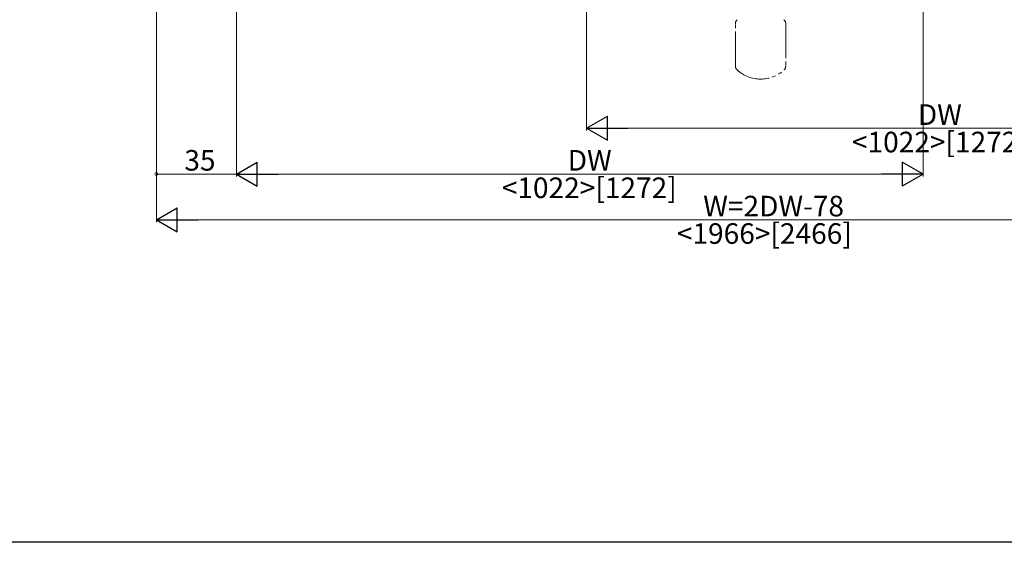
# Model space of a CAD drawing. Extents: x 0 to 1411, y 0 to 2238.
# Drawn here: x 709 to 1139, y 0 to 228 of the extents above; entities that cross this region are included whole.
import ezdxf

# ---------------------------------------------------------------- set-up
doc = ezdxf.new("R2010")
doc.units = 0
doc.linetypes.add('YDIVIDE_1', pattern=[15, 10, -1, 1, -1, 1, -1])
doc.layers.add('YKK_13', color=4, linetype='CONTINUOUS', lineweight=13)
doc.layers.add('YKK_D', color=6, linetype='CONTINUOUS', lineweight=13)
doc.layers.add('YKK_ZWAK', color=7, linetype='CONTINUOUS')
doc.styles.get("Standard").update_dxf_attribs({"font": 'txt', "bigfont": 'BIGFONT'})

msp = doc.modelspace()

# ---------------------------------------------------------------- linework, layer by layer
at = {"layer": 'YKK_13', "linetype": 'YDIVIDE_1', "lineweight": 15, "ltscale": 1.5}
for p, q in [((1021.8, 208.33), (1021.8, 226.66)), ((1043.8, 226.66), (1043.8, 208.33))]:
    msp.add_line(p, q, dxfattribs=at)
for centre, radius, start, end in [((1024.3, 226.66), 2.5, 132.8436, 180), ((1041.3, 226.66), 2.5, 0, 47.1564), ((1024.3, 208.33), 2.5, 180, 227.1564), ((1041.3, 208.33), 2.5, 312.8436, 0), ((1032.8, 217.5), 15, 227.1564, 312.8436)]:
    msp.add_arc(centre, radius, start, end, dxfattribs=at)
at = {"layer": 'YKK_D', "ltscale": 1.5}
for p, q in [((803.8, 276.99), (803.8, 160)), ((803.8, 276.99), (803.8, 160)), ((956.8, 277), (956.8, 180)), ((1103.8, 277), (1103.8, 160)), ((768.8, 263.99), (768.8, 140)), ((768.8, 261.99), (768.8, 160)), ((1246.3, 181), (967.3, 181)), ((803.8, 161), (768.8, 161)), ((814.3, 161), (1093.3, 161)), ((779.3, 141), (1281.3, 141))]:
    msp.add_line(p, q, dxfattribs=at)
at = {"layer": 'YKK_D', "lineweight": -2}
for p, q in [((956.8, 181), (965.89, 186.25)), ((965.89, 175.75), (965.89, 186.25)), ((956.8, 181), (965.89, 175.75)), ((956.8, 181), (974.99, 181)), ((803.8, 161), (812.89, 166.25)), ((812.89, 155.75), (812.89, 166.25)), ((1103.8, 161), (1094.71, 166.25)), ((1094.71, 166.25), (1094.71, 155.75)), ((803.8, 161), (812.89, 155.75)), ((803.8, 161), (821.99, 161)), ((1103.8, 161), (1085.61, 161)), ((1103.8, 161), (1094.71, 155.75)), ((768.8, 141), (777.89, 146.25)), ((777.89, 135.75), (777.89, 146.25)), ((768.8, 141), (777.89, 135.75)), ((768.8, 141), (786.99, 141))]:
    msp.add_line(p, q, dxfattribs=at)
at = {"layer": 'YKK_D', "linetype": 'ByBlock', "const_width": 1.27}
msp.add_lwpolyline([(768.96, 161, 1), (768.64, 161, 1)], format="xyb", close=True, dxfattribs=at)
at = {"layer": 'YKK_ZWAK'}
msp.add_line((1386, 0), (0, 0), dxfattribs=at)

# ---------------------------------------------------------------- texts
at = {"layer": 'YKK_D'}
for s, p in [('DW', (1101.52, 182.5)), ('<1022>[1272]', (1072.72, 170.5))]:
    msp.add_text(s, height=9, rotation=359.9991, dxfattribs=at).set_placement(p)
for s, p in [('35', (781.02, 162.5)), ('DW', (948.52, 162.5)), ('<1022>[1272]', (919.72, 150.5)), ('W=2DW-78', (1007.74, 142.5)), ('<1966>[2466]', (996.22, 130.5))]:
    msp.add_text(s, height=9, dxfattribs=at).set_placement(p)

doc.saveas('drawing.dxf')
